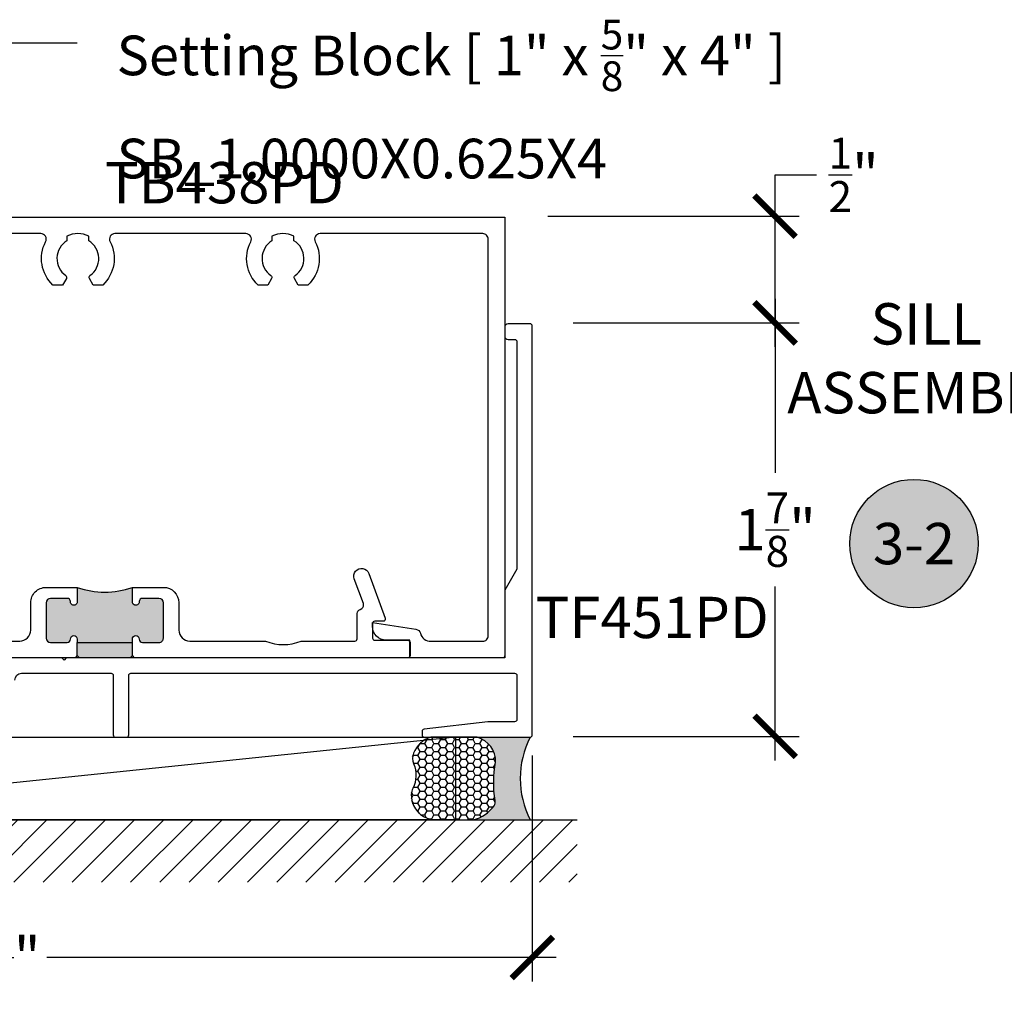
# Model space of a CAD drawing. Units: inches. Extents: x 0 to 228, y -1 to 43.
# Drawn here: x 5 to 9, y 22 to 27 of the extents above; entities that cross this region are included whole.
import ezdxf
from ezdxf import colors
from ezdxf.entities.mleader import LeaderData, LeaderLine
from ezdxf.enums import TextEntityAlignment as Align
from ezdxf.math import Vec2, Vec3

# ---------------------------------------------------------------- set-up
doc = ezdxf.new("R2010")
doc.units = ezdxf.units.IN
doc.header["$LTSCALE"] = 0.5
doc.header["$MEASUREMENT"] = 0
for name, color, linetype in [('Arcadia-Dim', 4, 'Continuous'), ('Arcadia-Profile', 5, 'Continuous'), ('Arcadia-Shade', 8, 'Continuous'), ('Arcadia-Symb', 7, 'Continuous'), ('Arcadia-Symb-Text', 3, 'Continuous'), ('Arcadia-Text', 3, 'Continuous')]:
    doc.layers.add(name, color=color, linetype=linetype)
doc.styles.get("Standard").update_dxf_attribs({"font": 'ARIALN.TTF'})
doc.dimstyles.new('Arcadia-2', dxfattribs={"dimscale": 2, "dimtxt": 0.0938, "dimasz": 0.0938, "dimexe": 0.0546, "dimexo": 0.0469, "dimgap": 0.0469, "dimtad": 0, "dimtih": 1, "dimdec": 4, "dimrnd": 0.0625, "dimzin": 3, "dimdsep": 46, "dimlunit": 4, "dimtxsty": 'Standard', "dimblk": 'ARCHTICK', "dimcen": 0.0469, "dimdle": 0.0546, "dimclrd": 256, "dimclre": 256, "dimclrt": 256, "dimadec": 0, "dimazin": 0, "dimtfac": 0.75, "dimtix": 1, "dimtmove": 2, "dimatfit": 3, "dimfxl": 1, "dimtolj": 1, "dimtzin": 3, "dimlwd": -3, "dimlwe": -3, "dimarcsym": 0})

# ---------------------------------------------------------------- blocks, each defined once
blk = doc.blocks.new('*U85')
at = {"layer": 'Arcadia-Profile'}
h = blk.add_hatch(color=256, dxfattribs=at)
edge = h.paths.add_edge_path()
edge.add_line((-2.127927463862888e-16, -0.3750000000000012), (-0.2561978488290509, -0.3750000000000012))
edge.add_arc((-0.29687777996701, -0.2172425456151553), 0.1629179892196556, 284.4595095673898, 324.8742320488859)
edge.add_arc((-0.1891877120709747, -0.2930007706583725), 0.0312499999999845, 324.874232048883, 369.5898771053152)
edge.add_arc((0.3231379503014351, -0.2064404742972084), 0.4883366330377227, 169.0144205246484, 189.5898771053193, ccw=False)
edge.add_arc((-0.2710315728123671, -0.1106123631241158), 0.1148149856163851, 358.6176903592347, 434.4499340415818)
edge.add_line((-0.2402519359356223, -3.380952925029412e-13), (-4.478639681337881e-13, -3.380952925029412e-13))
edge.add_arc((0.3731777901716714, -0.1874999999997242), 0.4176337068263481, 153.3231490948421, 206.6768509052947)
at = {"layer": 'Arcadia-Shade', "lineweight": -3}
h = blk.add_hatch(dxfattribs=at)
h.set_pattern_fill('HONEY', color=256, scale=0.1666666666666666)
h.set_pattern_definition([(0, (0, 0), (0.03124999999999999, 0.0180421959121758), [0.02083333333333333, -0.04166666666666666]), (120, (0, 0), (-0.03124999999999998, 0.0180421959121758), [0.02083333333333333, -0.04166666666666665]), (59.99999999999999, (0, 0), (6.938893903907227e-18, 0.03608439182435161), [-0.04166666666666666, 0.02083333333333333])])
h.paths.add_polyline_path([(-0.2402519359368231, 2.969846590872294e-15), (-0.4498642031786138, 2.969846590872294e-15, 0.2294187004830086), (-0.5291107394218537, -0.07249129028393897, 0.1971983639969388), (-0.528610347021655, -0.1199428811052637, -0.2200532177358036), (-0.5323692901014042, -0.2329292479401069, 0.107217022088929), (-0.5389983149085741, -0.2585863402015325, 0.3204879019543647), (-0.4671145600080592, -0.3680490913405154, 0.09541692369354283), (-0.4310222997765624, -0.3750000000000012), (-0.2561978488290509, -0.3750000000000012, 0.1781934081275221), (-0.1636286172469866, -0.3109811814372566, 0.1976228614784513), (-0.1583744156327503, -0.2877946912689345, -0.09001934690241731), (-0.1562500000000304, -0.113382104053694, 0.3435090603726161)])
at = {"layer": 'Arcadia-Profile'}
blk.add_lwpolyline([(-0.5323692901014043, -0.2329292479401071, 0.1073450320601699), (-0.5389995510678091, -0.2586179536280531, 0.3204104769671941), (-0.4671145600080555, -0.3680490913405169, 0.09541692369342575), (-0.4310222997766036, -0.3750000000000012), (-0.2561978488290509, -0.3750000000000012, 0.1781934081275193), (-0.1636286172469876, -0.3109811814372581, 0.1976228614784485), (-0.1583744156327498, -0.2877946912689367, -0.09001934690241879), (-0.1562500000000304, -0.1133821040536933, 0.3435090603726143), (-0.2402519359368231, 2.965220661600417e-15), (-0.4498642031786138, 2.965220661600417e-15, 0.2294187004830065), (-0.5291107394218533, -0.07249129028393793, 0.1971983639969396), (-0.5286103470216553, -0.1199428811052628, -0.2200532177358061)], format="xyb", close=True, dxfattribs=at)
blk.add_arc((0.3731777901704909, -0.1874999999999977), 0.4176337068251677, 153.3231490946669, 206.6768509053339, dxfattribs=at)
blk = doc.blocks.new('_ArchTick')
at = {"color": 0, "linetype": 'ByBlock', "lineweight": -3, "const_width": 0.15}
blk.add_lwpolyline([(-0.5, -0.5), (0.5, 0.5)], dxfattribs=at)
blk = doc.blocks.new('*D90')
at = {"layer": 'Arcadia-Dim', "lineweight": -3, "transparency": 16777216}
for p, q in [((8.173307143801201, 25.50804516405888), (8.173307143801201, 24.71937501671918)), ((7.257107143801194, 25.39884516405888), (8.282507143801201, 25.39884516405888)), ((8.173307143801201, 23.41365316405887), (8.173307143801201, 24.20232331139858)), ((7.257107143801194, 23.52285316405887), (8.282507143801201, 23.52285316405887))]:
    blk.add_line(p, q, dxfattribs=at)
at = {"layer": 'Defpoints', "color": 0, "lineweight": -3, "transparency": 16777216}
for p in [(7.163307143801194, 25.39884516405888), (8.173307143801201, 25.39884516405888), (7.163307143801194, 23.52285316405887)]:
    blk.add_point(p, dxfattribs=at)
at = {"layer": 'Arcadia-Dim', "lineweight": -3, "transparency": 16777216, "xscale": 0.1876, "yscale": 0.1876, "zscale": 0.1876}
for p, rotation in [((8.173307143801201, 25.39884516405888), 90), ((8.173307143801201, 23.52285316405887), 270)]:
    blk.add_blockref('_ArchTick', p, dxfattribs=dict(at, rotation=rotation))
at = {"layer": 'Arcadia-Dim', "lineweight": -3, "transparency": 16777216, "insert": (8.173307143801207, 24.46084916405887), "char_height": 0.1876, "attachment_point": 5}
blk.add_mtext('\\A1;1{\\H0.75x;\\S7/8;}"', dxfattribs=at)
blk = doc.blocks.new('*D91')
at = {"layer": 'Arcadia-Dim', "lineweight": -3, "transparency": 16777216}
for p, q in [((8.173231913094531, 25.88322144281239), (8.173231913094531, 26.07082144281239)), ((8.173231913094531, 26.07082144281239), (8.36083191309453, 26.07082144281239)), ((7.142031913094519, 25.88322144281238), (8.28243191309453, 25.88322144281239)), ((8.173231913094531, 25.29001344281239), (8.173231913094531, 25.88322144281239)), ((7.257031913094523, 25.39921344281239), (8.28243191309453, 25.39921344281239))]:
    blk.add_line(p, q, dxfattribs=at)
at = {"layer": 'Defpoints', "color": 0, "lineweight": -3, "transparency": 16777216}
for p in [(7.048231913094519, 25.88322144281238), (8.173231913094531, 25.88322144281239), (7.163231913094523, 25.39921344281239)]:
    blk.add_point(p, dxfattribs=at)
at = {"layer": 'Arcadia-Dim', "lineweight": -3, "transparency": 16777216, "xscale": 0.1876, "yscale": 0.1876, "zscale": 0.1876}
for p, rotation in [((8.173231913094531, 25.88322144281239), 90), ((8.173231913094531, 25.39921344281239), 270)]:
    blk.add_blockref('_ArchTick', p, dxfattribs=dict(at, rotation=rotation))
at = {"layer": 'Arcadia-Dim', "lineweight": -3, "transparency": 16777216, "insert": (8.529988632057702, 26.07082144281238), "char_height": 0.1876, "attachment_point": 5}
blk.add_mtext('\\A1;{\\H0.75x;\\S1/2;}"', dxfattribs=at)
blk = doc.blocks.new('*D92')
at = {"layer": 'Arcadia-Dim', "lineweight": -3, "transparency": 16777216}
for p, q in [((2.130743845060874, 23.66203088136072), (2.130743845060874, 22.40992558586407)), ((7.07110912207581, 23.43532558586406), (7.07110912207581, 22.40992558586407)), ((2.021543845060874, 22.51912558586407), (4.333874812354154, 22.51912558586407)), ((7.18030912207581, 22.51912558586407), (4.867978154782531, 22.51912558586407))]:
    blk.add_line(p, q, dxfattribs=at)
at = {"layer": 'Defpoints', "color": 0, "lineweight": -3, "transparency": 16777216}
for p in [(2.130743845060874, 23.75583088136072), (7.07110912207581, 23.52912558586407), (7.07110912207581, 22.51912558586407)]:
    blk.add_point(p, dxfattribs=at)
at = {"layer": 'Arcadia-Dim', "lineweight": -3, "transparency": 16777216, "xscale": 0.1876, "yscale": 0.1876, "zscale": 0.1876, "rotation": 180}
blk.add_blockref('_ArchTick', (2.130743845060874, 22.51912558586407), dxfattribs=at)
at = {"layer": 'Arcadia-Dim', "lineweight": -3, "transparency": 16777216, "xscale": 0.1876, "yscale": 0.1876, "zscale": 0.1876}
blk.add_blockref('_ArchTick', (7.07110912207581, 22.51912558586407), dxfattribs=at)
at = {"layer": 'Arcadia-Dim', "lineweight": -3, "transparency": 16777216, "insert": (4.600926483568342, 22.51912558586407), "char_height": 0.1876, "attachment_point": 5}
blk.add_mtext('\\A1;4{\\H0.75x;\\S15/16;}"', dxfattribs=at)
blk = doc.blocks.new('Keynote')
at = {"layer": 'Arcadia-Symb', "lineweight": -3}
h = blk.add_hatch(color=8, dxfattribs=at)
h.dxf.hatch_style = 1
edge = h.paths.add_edge_path()
edge.add_arc((0, 0), 0.1458, 0, 360)
at = {"layer": 'Defpoints', "lineweight": -3}
blk.add_circle((0, 0), 0.1458, dxfattribs=at)
at = {"layer": 'Arcadia-Symb-Text'}
blk.add_attdef('KEYNOTE_BUBBLE', text='', height=0.09375, dxfattribs=at).set_placement((0, 0), align=Align.MIDDLE_CENTER)

msp = doc.modelspace()

# ---------------------------------------------------------------- hatches: boundary and pattern name
at = {"layer": 'Arcadia-Profile', "lineweight": -3}
h = msp.add_hatch(color=256, dxfattribs=at)
h.dxf.hatch_style = 1
h.paths.add_polyline_path([(5.255887907476439, 23.94912558592151), (5.255887907476439, 23.96462558593434, -1), (5.286887907502011, 23.96462558593388), (5.286887907501996, 23.96412558593457, 0.4142135623814194), (5.301887907514623, 23.94912558592151), (5.376887907576237, 23.94912558592151, 0.414213562373043), (5.396887907592711, 23.96912558593798), (5.396887907592739, 24.12912558606994, 0.4142135623729252), (5.376887907576273, 24.14912558608641), (5.30188790751441, 24.14912558608646, 0.4191044853154967), (5.286885825148322, 24.13387965029788, -1.008229758710864), (5.255887907476496, 24.13362558607427), (5.255887907476411, 24.19912558612769, -0.1741578650948464), (5.005887907270325, 24.19912558612774), (5.00588790727029, 24.1336255860737, -1), (4.97488790724474, 24.13362558607432), (4.974887907244761, 24.13412558607329, 0.4142135623855818), (4.959887907232184, 24.14912558608652), (4.884887907170556, 24.14912558608652, 0.414213562373082), (4.864887907154039, 24.12912558607), (4.864887907154032, 23.96912558593809, 0.4142135623728861), (4.884887907170499, 23.94912558592163), (4.959887907232354, 23.94912558592157, 0.4191044853222975), (4.974889989598492, 23.96437152171044, -1.008229758721168), (5.00588790727029, 23.96462558593439), (5.005887907270311, 23.94912558592157)])
h.paths.add_polyline_path([(5.245887907468178, 23.87912558586411), (5.255887907476439, 23.88912558587234), (5.255887907476454, 23.94912558592151), (5.005887907270325, 23.94912558592157), (5.005887907270311, 23.88912558587234), (5.01588790727853, 23.87912558586411)])
at = {"layer": 'Arcadia-Shade'}
h = msp.add_hatch(dxfattribs=at)
h.set_pattern_fill('ANSI31', color=256, scale=0.75, style=0)
h.set_pattern_definition([(45, (-137.6770629967911, -78.96368261890166), (-0.06629126073623882, 0.06629126073623884), [])])
h.paths.add_polyline_path([(2.073609122075864, 22.86107809692867), (2.073609122075864, 23.14412558586406), (7.275609122075863, 23.14412558586406), (7.275609122075863, 22.86107809692868)])

# ---------------------------------------------------------------- linework, layer by layer
at = {"layer": 'Arcadia-Profile', "lineweight": -3}
for p, q in [((5.005887907270311, 23.88912558587234), (5.005887907270325, 23.94912558592157)), ((5.255887907476439, 23.88912558587234), (5.255887907476454, 23.94912558592151))]:
    msp.add_line(p, q, dxfattribs=at)
at = {"layer": 'Arcadia-Profile'}
for points in [[(4.401089425106126, 25.87912558586407), (6.946109122075815, 25.87912558586406), (6.946109122075815, 23.87912558586407), (6.51610820971239, 23.87912558586407), (6.51610820971239, 23.95912558586407), (6.40810820971238, 23.95912558586407, -0.4142135623730364), (6.346108209712374, 24.02112558586407), (6.346108209712374, 24.03912558586406), (6.542757770414338, 24.00887180729454, -0.2953456125412779), (6.563054463823468, 23.99081687185686, 0.3373304054190113), (6.611250709854393, 23.95412558586406), (6.846109122075848, 23.95412558586407, 0.4142135623731106), (6.871109122075826, 23.97912558586407), (6.871109122075848, 25.77912558586407, 0.4142135623731054), (6.846109122075849, 25.80412558586406), (6.108001520954123, 25.80412558586406, 0.5634197022499895), (6.085844626364829, 25.76754663849565, -0.3358053708920239), (6.052856638604898, 25.57112558586407), (6.008891154378593, 25.57112558586407), (5.991870484476757, 25.60060625091288, -0.3865446749097248), (5.99472867980612, 25.61375094947968, 0.5360723412177532), (5.98960912207581, 25.77190305797109), (5.989609122075798, 25.79246166038839, 0.2332785095134497), (5.889609122075844, 25.7924616603884), (5.889609122075799, 25.77190305797109, 0.5360723412178388), (5.884489564345557, 25.61375094947967, -0.386544674909672), (5.887347759674914, 25.6006062509129), (5.870327089773117, 25.57112558586407), (5.82636160554679, 25.57112558586407, -0.3358053708920279), (5.793373617786749, 25.76754663849567, 0.5634197022500209), (5.771216723197587, 25.80412558586406), (5.177001520954119, 25.80412558586407, 0.5634197022500206), (5.154844626364953, 25.76754663849568, -0.3358053708920244), (5.121856638604915, 25.57112558586408), (5.07789115437861, 25.57112558586407), (5.060870484476774, 25.6006062509129, -0.3865446749097355), (5.063728679806137, 25.61375094947969, 0.5360723412177532), (5.058609122075826, 25.7719030579711), (5.058609122075815, 25.7924616603884, 0.2332785095134506), (4.958609122075804, 25.7924616603884), (4.958609122075816, 25.7719030579711, 0.5360723412178388), (4.953489564345516, 25.61375094947967, -0.3865446749096889), (4.956347759674931, 25.6006062509129), (4.939327089773077, 25.57112558586407), (4.895361605546795, 25.57112558586408, -0.335805370892055), (4.862373617786853, 25.76754663849564, 0.5634197022501274), (4.840216723197604, 25.80412558586407), (4.494059122075829, 25.80412558586407, 0.414213562373095)], [(3.966738283548797, 23.95512558586413), (4.744887907096332, 23.95512558586407, 0.4142135623731262), (4.794887907096329, 24.00512558586409), (4.794887907096329, 24.12912558607, -0.4142135623732139), (4.864887907154082, 24.19912558612774), (5.005887907270325, 24.19912558612774), (5.00588790727029, 24.1336255860737, -1.000000000001031), (4.97488790724474, 24.1336255860737), (4.974887907244761, 24.13412558607374, 0.4142135623813155), (4.959887907231963, 24.14912558608652), (4.884887907170534, 24.14912558608652, 0.4142135623729909), (4.864887907154039, 24.12912558607), (4.864887907154032, 23.96912558593809, 0.4142135623728738), (4.884887907170513, 23.94912558592163), (4.959887907232376, 23.94912558592157, 0.4142135623728698), (4.974887907244747, 23.96412558593395), (4.974887907244747, 23.96462558593439, -1.000000000000029), (5.00588790727029, 23.96462558593439), (5.005887907270311, 23.94912558592157), (5.255887907476439, 23.94912558592151), (5.255887907476439, 23.96462558593434, -1.000000000000058), (5.286887907502011, 23.96462558593434), (5.286887907501996, 23.9641255859344, 0.4142135623825466), (5.301887907514851, 23.94912558592151), (5.376887907576223, 23.94912558592151, 0.414213562373108), (5.396887907592711, 23.96912558593798), (5.396887907592739, 24.12912558606994, 0.414213562373017), (5.376887907576251, 24.14912558608641), (5.301887907514389, 24.14912558608646, 0.4142135623730603), (5.286887907502032, 24.13412558607408), (5.28688790750206, 24.13362558607449, -1.000000000001031), (5.255887907476496, 24.1336255860741), (5.255887907476411, 24.19912558612774), (5.396887907592668, 24.19912558612774, -0.4142135623730653), (5.466887907650421, 24.12912558607), (5.466887907650436, 24.00512558586409, 0.4142135623730222), (5.516887907650418, 23.95512558586407), (5.860811853520393, 23.95512558586413, 0.1990074380420239), (6.021609863458342, 23.95512558586413), (6.266198209712511, 23.95512558586413, 0.414213562372965), (6.276198209712502, 23.96512558586412), (6.276198209712502, 24.08012558586413, -0.315298788879193), (6.289361096745258, 24.09892413674292), (6.297346114442672, 24.10317742791265, 0.3341839738700182), (6.304360329331279, 24.12618075562987), (6.263485943082178, 24.23811061528514, -1.001067142921809), (6.329248209712515, 24.26212558586409), (6.403362257303518, 24.05854649311406, -0.5205909175862599), (6.393965588021961, 24.04512558586411), (6.356198209712493, 24.04512558586411, 0.4142135623731991), (6.346198209712488, 24.03512558586412), (6.346198209712488, 23.96912558586408, 0.4142135623731731), (6.356198209712493, 23.95912558586409), (6.506198209712498, 23.95912558586409, -0.4142135623731731), (6.516198209712511, 23.9491255858641), (6.516198209712489, 23.8891255858641, -0.414213562373095), (6.506198209712498, 23.87912558586411), (5.265887907484673, 23.87912558586411), (5.255887907476439, 23.88912558587234), (5.245887907468178, 23.87912558586411), (5.01588790727853, 23.87912558586411), (5.005887907270311, 23.88912558587234), (4.995887907262042, 23.87912558586411), (2.936158209712464, 23.87912558586411, -0.4142135623731732)]]:
    msp.add_lwpolyline(points, format="xyb", dxfattribs=at)
at = {"layer": 'Arcadia-Profile', "linetype": 'Continuous'}
msp.add_lwpolyline([(4.722493122075703, 23.77812558586409, -0.414213562373095), (4.753493122075709, 23.80912558586409), (5.159493122075715, 23.80912558586409, -0.414213562373147), (5.169493122075706, 23.79912558586409), (5.169493122075696, 23.52912558586408, 0.4142135623730692), (5.179493122075697, 23.51912558586407), (5.229493122075708, 23.51912558586407, 0.4142135623731213), (5.239493122075699, 23.52912558586408), (5.239493122075691, 23.79912558586409, -0.4142135623731209), (5.24949312207569, 23.80912558586409), (6.991109122075826, 23.80912558586409, -0.414213562373147), (7.001109122075817, 23.79912558586409), (7.001109122075827, 23.59912558586406, -0.414213562373069), (6.991109122075826, 23.58912558586407), (6.869788186186141, 23.58912558586407), (6.579964037993677, 23.55571854177825, 0.3809868387152506), (6.57110912207581, 23.54578431898807), (6.5711091220758, 23.52912558586407, 0.4142135623730692), (6.581109122075801, 23.51912558586407), (7.061109122075819, 23.51912558586406, 0.414213562373043), (7.07110912207581, 23.52912558586407), (7.07110912207582, 25.38511758586405, 0.414213562373095), (7.061109122075819, 25.39511758586407), (6.961109122075807, 25.39511758586407, 0.4142135623733726), (6.94610912207581, 25.38011758586408), (6.946109122075806, 25.33911758586408, 0.4142135623733726), (6.961109122075796, 25.3241175858641), (6.991109122075826, 25.32411758586408, -0.414213562373043), (7.001109122075817, 25.3141175858641), (7.001109122075817, 24.28138838028036), (6.94610912207581, 24.18612558586406), (6.94610912207582, 23.88912558586408, -0.414213562373069), (6.936109122075819, 23.87912558586409), (4.955993122075696, 23.87912558586409), (4.945993122075705, 23.86912558586408), (4.935993122075714, 23.87912558586409), (4.018493122075696, 23.87912558586408, 0.4142135623730741)], format="xyb", dxfattribs=at)
at = {"layer": 'Arcadia-Profile', "lineweight": -3}
msp.add_arc((5.13088790737351, 24.54711053009536), 0.3697546771224651, 250.2411563670111, 289.7588436329542, dxfattribs=at)
at = {"layer": 'Arcadia-Shade'}
for p, q in [((6.722098601612188, 23.51912558586407), (3.102295111400067, 23.14412558586407)), ((2.073609122075864, 23.14412558586406), (7.275609122075863, 23.14412558586406))]:
    msp.add_line(p, q, dxfattribs=at)
msp.add_lwpolyline([(3.102295111400067, 23.51912558586407), (6.722098601612188, 23.51912558586407), (6.722098601612188, 23.14412558586407), (3.102295111400067, 23.14412558586407)], close=True, dxfattribs=at)

# ---------------------------------------------------------------- block references
at = {"lineweight": -3, "xscale": 2, "yscale": 2, "zscale": 2}
msp.add_blockref('Keynote', (8.803622289170505, 24.39763001390209), dxfattribs=at).add_auto_attribs({'KEYNOTE_BUBBLE': '3-2'})
at = {"layer": 'Arcadia-Text'}
msp.add_blockref('*U85', (7.061109122075819, 23.51912558586407), dxfattribs=at)

# ---------------------------------------------------------------- texts
at = {"layer": 'Arcadia-Text', "char_height": 0.1875}
for s, width, insert, attachment_point in [('TB438PD', 1.302295361527967, (5.673599273590971, 25.94162558586406), 8), ('TF451PD', 0.9768069833993422, (7.615177782284476, 24.15623850609079), 2)]:
    msp.add_mtext_dynamic_manual_height_columns(s, width=width, gutter_width=1.25, heights=[0], dxfattribs=dict(at, insert=insert, attachment_point=attachment_point))
at = {"layer": 'Arcadia-Text', "insert": (8.859022590897098, 25.21428442436906), "char_height": 0.1875, "width": 1.8965625, "attachment_point": 5}
msp.add_mtext('SILL\\PASSEMBLY', dxfattribs=at)

# ---------------------------------------------------------------- dimensions: what is measured, and where the dimension line sits
at = {"layer": 'Arcadia-Dim', "lineweight": -3}
dim = msp.add_linear_dim(base=(8.173231913094531, 25.88322144281239), p1=(7.16323191309452, 25.39921344281237), p2=(7.048231913094516, 25.88322144281237), angle=90, dimstyle='Arcadia-2', override={"dimtoh": 1, "dimtix": 0, "dimtmove": 0}, dxfattribs=at)
dim.commit()
dim.dimension.update_dxf_attribs({"geometry": '*D91', "text_midpoint": (8.529988632057702, 26.07082144281238)})
dim = msp.add_linear_dim(base=(8.173307143801201, 25.39884516405888), p1=(7.16330714380119, 23.52285316405886), p2=(7.16330714380119, 25.39884516405886), angle=90, dimstyle='Arcadia-2', dxfattribs=at)
dim.commit()
dim.dimension.update_dxf_attribs({"geometry": '*D90', "text_midpoint": (8.173307143801207, 24.46084916405887)})
dim = msp.add_linear_dim(base=(7.07110912207581, 22.51912558586407), p1=(2.130743845060874, 23.75583088136072), p2=(7.07110912207581, 23.52912558586407), dimstyle='Arcadia-2', dxfattribs=at)
dim.commit()
dim.dimension.update_dxf_attribs({"geometry": '*D92', "text_midpoint": (4.600926483568342, 22.51912558586407)})

# ---------------------------------------------------------------- leaders
at = {"layer": 'Arcadia-Text'}
ml = msp.add_multileader_mtext('Standard', dxfattribs=at)
ml.set_content('\\A1;Setting Block [ 1" x {\\H0.75x;\\S5/8;}" x 4" ]\\PSB_1.0000X0.625X4', color=256)
ml.set_leader_properties()
ml.build(insert=Vec2(0, 0))
ml.multileader.update_dxf_attribs({"dogleg_length": 0.36, "arrow_head_size": 0.24})
ctx = ml.context
ctx.base_point, ctx.char_height, ctx.arrow_head_size, ctx.landing_gap_size, ctx.plane_origin = Vec3(5.00477253019401, 26.66939844672882), 0.18, 0.24, 0.18, Vec3(8.894617163255749, 29.72962367654852)
notes = []
notes.append((ctx, [(1, (1, 1, 0), (4.644772530194009, 26.66939844672882), (1, 0), 0.3600000000000005, [(0, [(3.507609617019659, 25.5041255881113)], 0, [])])]))
ctx.mtext.insert, ctx.mtext.flow_direction = Vec3(5.184772530194009, 26.77511468138093), 5
for ctx, leaders in notes:
    for number, flags, end, landing, length, lines in leaders:
        leader = LeaderData()
        leader.index, (leader.has_last_leader_line, leader.has_dogleg_vector, leader.attachment_direction) = number, flags
        leader.last_leader_point, leader.dogleg_vector, leader.dogleg_length = Vec3(end), Vec3(landing), length
        for number, points, colour, breaks in lines:
            line = LeaderLine()
            line.index, line.vertices, line.color, line.breaks = number, Vec3.list(points), colors.encode_raw_color(colour), breaks
            leader.lines.append(line)
        ctx.leaders.append(leader)

doc.saveas('drawing.dxf')
